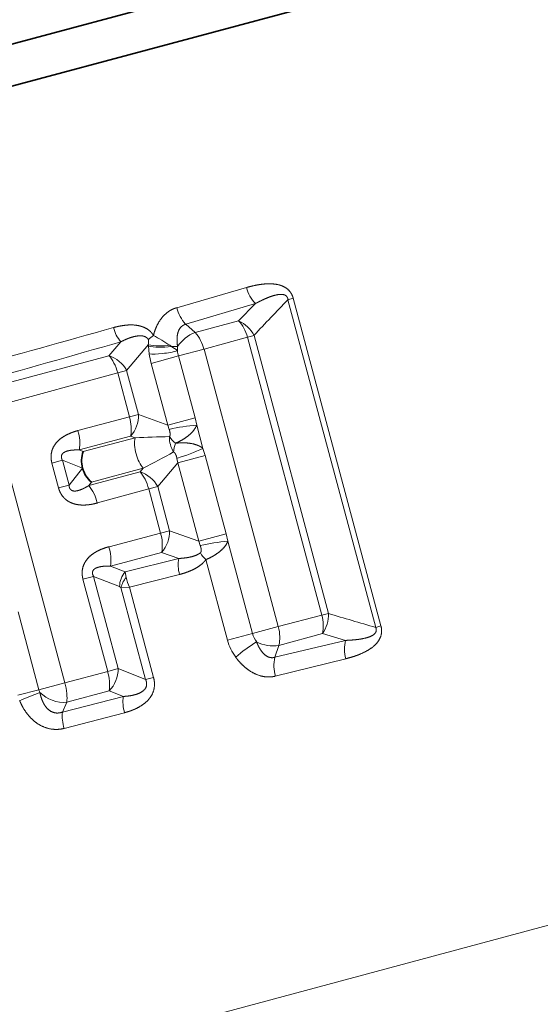
# Model space of a CAD drawing. Extents: x 0 to 210, y 0 to 297.
# Drawn here: x 100 to 113, y 157 to 181 of the extents above; entities that cross this region are included whole.
import ezdxf
from ezdxf.enums import TextEntityAlignment as Align

# ---------------------------------------------------------------- set-up
doc = ezdxf.new("R2010")
doc.units = 0
doc.layers.get('0').update_dxf_attribs({"lineweight": 13})
doc.styles.get("Standard").update_dxf_attribs({"font": 'isocp.shx'})
doc.dimstyles.get("Standard").update_dxf_attribs({"dimtxt": 2.5, "dimasz": 2.5, "dimexe": 1.25, "dimexo": 0.625, "dimtad": 1, "dimcen": 2.5, "dimadec": 0, "dimazin": 0, "dimtfac": 1, "dimtmove": 0, "dimatfit": 0, "dimfxl": 0, "dimarcsym": 0})

# ---------------------------------------------------------------- blocks, each defined once
blk = doc.blocks.new('*D')
at = {"color": 7, "lineweight": 13}
for p, q in [((157.266, 264.775), (26.709, 264.775)), ((27.709, 129.013), (27.709, 262.284)), ((91.048, 241.441), (32.751, 241.441)), ((33.751, 129.013), (33.751, 238.95)), ((197.266, 224.775), (197.266, 76.034)), ((35.452, 126.523), (26.709, 126.523)), ((35.452, 126.523), (26.724, 126.523)), ((36.503, 126.523), (32.751, 126.523)), ((60.888, 126.523), (42.517, 126.523)), ((60.888, 126.523), (43.068, 126.523)), ((139.163, 126.523), (43.187, 126.523)), ((27.724, 101.31), (27.724, 124.032)), ((47.746, 105.023), (47.746, 85.792)), ((47.746, 105.023), (47.746, 76.034)), ((151.746, 105.023), (151.746, 85.792)), ((96.451, 98.82), (26.724, 98.82)), ((50.236, 86.792), (149.255, 86.792)), ((50.236, 77.034), (194.776, 77.034))]:
    blk.add_line(p, q, dxfattribs=at)
at = {"color": 34, "lineweight": 13}
for p, q in [((47.746, 143.123), (40.868, 143.123)), ((151.746, 143.123), (164.381, 143.123)), ((41.868, 112.413), (41.868, 140.632)), ((163.381, 112.413), (163.381, 140.632)), ((47.746, 109.923), (40.868, 109.923)), ((151.746, 109.923), (164.381, 109.923))]:
    blk.add_line(p, q, dxfattribs=at)
at = {"color": 7, "lineweight": 13}
for points in [[(27.926, 262.284), (27.709, 264.775), (27.491, 262.284)], [(33.969, 238.95), (33.751, 241.441), (33.534, 238.95)], [(27.491, 129.013), (27.709, 126.523), (27.926, 129.013)], [(33.534, 129.013), (33.751, 126.523), (33.969, 129.013)], [(27.942, 124.032), (27.724, 126.523), (27.506, 124.032)], [(27.506, 101.31), (27.724, 98.82), (27.942, 101.31)], [(50.236, 87.009), (47.746, 86.792), (50.236, 86.574)], [(149.255, 86.574), (151.746, 86.792), (149.255, 87.009)], [(50.236, 77.252), (47.746, 77.034), (50.236, 76.816)], [(194.776, 76.816), (197.266, 77.034), (194.776, 77.252)]]:
    blk.add_lwpolyline(points, close=True, dxfattribs=at)
at = {"color": 34, "lineweight": 13}
for points in [[(42.086, 140.632), (41.868, 143.123), (41.65, 140.632)], [(163.599, 140.632), (163.381, 143.123), (163.164, 140.632)], [(41.65, 112.413), (41.868, 109.923), (42.086, 112.413)], [(163.164, 112.413), (163.381, 109.923), (163.599, 112.413)]]:
    blk.add_lwpolyline(points, close=True, dxfattribs=at)
at = {"color": 7, "lineweight": 13}
for points in [[(27.926, 262.284), (27.709, 264.775), (27.926, 262.284), (27.491, 262.284)], [(33.969, 238.95), (33.751, 241.441), (33.969, 238.95), (33.534, 238.95)], [(27.491, 129.013), (27.709, 126.523), (27.491, 129.013), (27.926, 129.013)], [(33.534, 129.013), (33.751, 126.523), (33.534, 129.013), (33.969, 129.013)], [(27.942, 124.032), (27.724, 126.523), (27.942, 124.032), (27.506, 124.032)], [(27.506, 101.31), (27.724, 98.82), (27.506, 101.31), (27.942, 101.31)], [(50.236, 87.009), (47.746, 86.792), (50.236, 87.009), (50.236, 86.574)], [(149.255, 86.574), (151.746, 86.792), (149.255, 86.574), (149.255, 87.009)], [(50.236, 77.252), (47.746, 77.034), (50.236, 77.252), (50.236, 76.816)], [(194.776, 76.816), (197.266, 77.034), (194.776, 76.816), (194.776, 77.252)]]:
    blk.add_solid(points, dxfattribs=at)
at = {"color": 34, "lineweight": 13}
for points in [[(42.086, 140.632), (41.868, 143.123), (42.086, 140.632), (41.65, 140.632)], [(163.599, 140.632), (163.381, 143.123), (163.599, 140.632), (163.164, 140.632)], [(41.65, 112.413), (41.868, 109.923), (41.65, 112.413), (42.086, 112.413)], [(163.164, 112.413), (163.381, 109.923), (163.164, 112.413), (163.599, 112.413)]]:
    blk.add_solid(points, dxfattribs=at)
at = {"color": 7, "lineweight": 13, "width": 0.6}
for s, p, p2 in [('69', (26.709, 194.012), (26.709, 197.285)), ('57,5', (32.751, 180.634), (32.751, 187.33)), ('14', (26.724, 109.8), (26.724, 113.073))]:
    blk.add_text(s, height=3, rotation=90, dxfattribs=at).set_placement(p, p2, align=Align.FIT)
at = {"color": 34, "lineweight": 13, "width": 0.6}
for p, p2 in [((40.868, 113.762), (40.868, 139.283)), ((162.381, 113.762), (162.381, 139.283))]:
    blk.add_text('G3/8" ISO 228/1', height=3, rotation=90, dxfattribs=at).set_placement(p, p2, align=Align.FIT)
at = {"color": 7, "lineweight": 13, "width": 0.6}
for s, p, p2 in [('52', (98.109, 87.792), (101.382, 87.792)), ('75', (120.87, 78.034), (124.142, 78.034))]:
    blk.add_text(s, height=3, dxfattribs=at).set_placement(p, p2, align=Align.FIT)
blk = doc.blocks.new('BLOCK213')
at = {"color": 7, "lineweight": 35}
for p, q in [((-21.46, 21.167), (6.198, 28.578)), ((-21.813, 20.555), (6.751, 28.208))]:
    blk.add_line(p, q, dxfattribs=at)
at = {"color": 7, "lineweight": 13}
for p, q in [((2.779, 23.895), (1.921, 23.647)), ((3.29, 23.746), (3.355, 23.763)), ((4.369, 19.718), (3.29, 23.746)), ((4.434, 19.735), (3.355, 23.763)), ((2.89, 23.699), (2.032, 23.444)), ((2.683, 23.484), (2.89, 23.699)), ((2.683, 23.484), (2.148, 23.341)), ((2.032, 23.444), (2.148, 23.341)), ((2.792, 23.285), (2.257, 23.138)), ((2.792, 23.285), (2.872, 23.307)), ((3.707, 19.867), (2.792, 23.285)), ((3.788, 19.889), (2.872, 23.307)), ((1.234, 23.228), (1.088, 23.057)), ((1.572, 23.193), (1.305, 22.876)), ((1.572, 23.193), (1.573, 23.176)), ((1.582, 23.08), (1.573, 23.176)), ((1.836, 23.185), (1.855, 23.17)), ((1.932, 23.169), (1.855, 23.17)), ((2.257, 23.138), (1.943, 23.054)), ((2.257, 23.138), (3.171, 19.728)), ((1.088, 23.057), (-0.462, 22.642)), ((1.943, 23.054), (1.606, 22.963)), ((2.147, 22.293), (1.943, 23.054)), ((1.195, 22.847), (1.305, 22.876)), ((1.305, 22.876), (1.451, 22.333)), ((1.81, 22.203), (1.606, 22.963)), ((1.195, 22.847), (-0.362, 22.423)), ((1.195, 22.847), (1.341, 22.304)), ((-0.362, 22.423), (0.545, 19.038)), ((1.341, 22.304), (0.706, 22.137)), ((1.341, 22.304), (1.451, 22.333)), ((1.81, 22.203), (1.451, 22.333)), ((2.147, 22.293), (1.81, 22.203)), ((2.147, 22.293), (2.167, 22.205)), ((1.81, 22.203), (1.829, 22.151)), ((2.244, 21.918), (2.167, 22.205)), ((1.353, 22.068), (0.723, 21.899)), ((1.409, 22.048), (0.772, 21.879)), ((1.409, 22.048), (1.353, 22.068)), ((2.27, 21.831), (2.244, 21.918)), ((0.723, 21.899), (0.772, 21.879)), ((1.933, 21.741), (1.924, 21.795)), ((1.933, 21.741), (2.27, 21.831)), ((2.27, 21.831), (2.529, 20.866)), ((0.386, 21.737), (0.515, 21.772)), ((0.386, 21.737), (0.467, 21.433)), ((0.515, 21.772), (0.597, 21.467)), ((0.515, 21.772), (0.763, 21.675)), ((0.597, 21.467), (0.763, 21.675)), ((1.509, 21.675), (0.873, 21.502)), ((1.471, 21.63), (1.509, 21.675)), ((1.688, 21.449), (1.933, 21.741)), ((1.933, 21.741), (2.192, 20.776)), ((1.471, 21.63), (0.84, 21.461)), ((0.467, 21.433), (0.597, 21.467)), ((0.84, 21.461), (0.873, 21.502)), ((1.578, 21.419), (1.688, 21.449)), ((1.688, 21.449), (1.833, 20.906)), ((1.578, 21.419), (0.945, 21.247)), ((1.578, 21.419), (1.723, 20.876)), ((1.089, 20.709), (1.723, 20.876)), ((1.723, 20.876), (1.833, 20.906)), ((1.833, 20.906), (2.192, 20.776)), ((2.192, 20.776), (2.529, 20.866)), ((2.529, 20.866), (2.55, 20.778)), ((2.192, 20.776), (2.211, 20.724)), ((2.854, 19.643), (2.55, 20.778)), ((1.105, 20.471), (1.736, 20.64)), ((1.736, 20.64), (1.947, 20.565)), ((1.288, 20.399), (1.105, 20.471)), ((1.288, 20.399), (1.947, 20.565)), ((2.546, 19.56), (2.28, 20.551)), ((0.768, 20.309), (0.898, 20.344)), ((0.898, 20.344), (1.201, 19.211)), ((1.219, 20.219), (0.898, 20.344)), ((1.299, 20.332), (1.288, 20.399)), ((1.339, 20.211), (1.955, 20.368)), ((0.768, 20.309), (1.072, 19.177)), ((1.235, 20.209), (1.219, 20.219)), ((1.339, 20.211), (1.235, 20.209)), ((1.235, 20.209), (1.539, 19.077)), ((1.339, 20.211), (1.636, 19.103)), ((0.226, 18.952), (-0.031, 19.909)), ((3.171, 19.728), (3.707, 19.867)), ((3.707, 19.867), (3.788, 19.889)), ((4.369, 19.718), (4.434, 19.735)), ((2.854, 19.643), (2.546, 19.56)), ((3.171, 19.728), (2.854, 19.643)), ((3.178, 19.497), (3.713, 19.641)), ((3.999, 19.558), (3.713, 19.641)), ((3.129, 19.35), (3.999, 19.558)), ((3.129, 19.35), (3.178, 19.497)), ((3.134, 19.118), (4.001, 19.333)), ((0.545, 19.038), (1.072, 19.177)), ((1.072, 19.177), (1.201, 19.211)), ((1.201, 19.211), (1.539, 19.077)), ((0.545, 19.038), (0.226, 18.952)), ((1.539, 19.077), (1.636, 19.103)), ((0.226, 18.952), (-0.033, 18.883)), ((0.238, 18.916), (0.226, 18.952)), ((0.568, 18.797), (1.091, 18.937)), ((1.091, 18.937), (1.265, 18.869)), ((0.516, 18.677), (1.265, 18.869)), ((0.516, 18.677), (0.568, 18.797)), ((0.535, 18.476), (1.279, 18.669)), ((-15.825, 10.076), (9.772, 16.935))]:
    blk.add_line(p, q, dxfattribs=at)
for centre, radius, start, end in [((3.208, 24.006), 0.443, 194.4771, 224.022), ((32.836, -4.818), 41.096, 135.9688, 136.8138), ((2.38, 23.762), 0.473, 194.0449, 222.4588), ((2.532, 23.134), 0.382, 26.9595, 66.6643), ((-86.877, 336.132), 324.88, 285.39108, 285.7195), ((1.555, 23.504), 0.424, 193.8134, 220.6695), ((1.433, 23.228), 0.142, 345.9373, 11.0529), ((2.063, 22.727), 0.721, 126.4016, 132.8794), ((0.482, 21.173), 2.425, 56.0586, 61.6255), ((2.303, 22.928), 0.442, 110.5001, 146.924), ((1.798, 23.026), 0.471, 13.6652, 41.9885), ((-66.985, 261.673), 248.012, 285.53357, 285.96579), ((1.722, 23.902), 0.725, 258.0566, 279.0061), ((1.529, 22.621), 0.639, 51.0556, 59.318), ((2.227, 23.132), 0.298, 172.7718, 182.787), ((0.967, 22.691), 0.386, 28.625, 71.6653), ((0.841, 22.155), 0.521, 350.3208, 16.5534), ((1.065, 22.324), 0.386, 318.3347, 1.375), ((2.394, 19.672), 2.543, 95.1072, 102.8327), ((0.169, 21.976), 0.56, 352.0034, 16.6174), ((1.924, 13.458), 8.605, 90.618, 93.4266), ((2.2, 22.321), 0.45, 214.9653, 228.9851), ((2.311, 21.838), 0.43, 160.6766, 175.3464), ((1.174, 24.225), 2.543, 287.1673, 294.8928), ((-2.34, 29.372), 8.605, 296.5734, 299.382), ((1.349, 21.264), 0.386, 28.625, 71.6653), ((0.399, 21.117), 0.56, 13.3826, 37.9966), ((1.223, 20.728), 0.521, 350.3208, 16.5534), ((1.448, 20.897), 0.386, 318.3347, 1.375), ((0.551, 20.549), 0.56, 352.0034, 16.6174), ((2.776, 18.245), 2.543, 95.1072, 102.8327), ((2.575, 20.858), 0.426, 211.7106, 226.2565), ((2.363, 20.487), 0.424, 169.3306, 196.1867), ((1.477, 20.223), 0.258, 136.967, 180.8858), ((1.505, 20.145), 0.277, 137.7618, 166.6353), ((1.83, 20.442), 0.542, 191.7396, 205.2666), ((3.273, 19.741), 0.452, 347.1487, 16.1745), ((3.407, 19.869), 0.382, 323.3357, 3.0405), ((15.675, 59.228), 41.096, 253.1862, 254.0312), ((3.147, 19.721), 0.303, 194.9093, 217.123), ((3.141, 19.719), 0.616, 194.8982, 216.7288), ((3.568, 18.359), 1.353, 119.3601, 132.8992), ((3.105, 19.932), 0.442, 243.076, 279.4999), ((4.428, 19.451), 0.443, 165.978, 195.5229), ((3.59, 19.248), 0.473, 167.5412, 195.9551), ((0.506, 19.008), 0.59, 353.1617, 16.6319), ((0.813, 19.209), 0.388, 315.6886, 0.4139), ((1.914, 14.365), 4.85, 110.215, 113.3803), ((0.537, 19.226), 0.43, 226.0086, 274.1352), ((1.74, 18.805), 0.48, 172.3151, 196.3927), ((1.048, 18.628), 0.535, 174.7056, 196.4328)]:
    blk.add_arc(centre, radius, start, end, dxfattribs=at)
at = {"color": 7, "lineweight": 35}
for centre, radius, start, end in [((1.084, 21.765), 0.333, 159.8657, 195.6361), ((1.088, 21.759), 0.335, 194.5515, 230.0459)]:
    blk.add_arc(centre, radius, start, end, dxfattribs=at)
at = {"color": 7, "lineweight": 13}
for centre, major_axis, ratio, start_param, end_param in [((2.635, 23.243), (0.08, -0.289), 0.541796, 1.566498, 2.390532), ((1.771, 23.229), (0.249, 0.016), 0.26898, 3.77951, 5.03723), ((1.78, 23.133), (0.248, 0.034), 0.177333, 3.763779, 5.338059), ((2.109, 23.098), (-0.078, 0.29), 0.573576, 1.352585, 1.570796), ((1.068, 22.813), (0.079, -0.289), 0.438973, 1.568537, 2.449213), ((1.911, 23.045), (-0.142, 0.531), 0.573576, 1.352585, 1.570796), ((1.526, 21.879), (0.065, -0.241), 0.436205, 3.832732, 5.592046), ((2.014, 22.01), (0.065, -0.241), 0.710289, 4.309243, 5.115535), ((1.45, 21.385), (0.079, -0.289), 0.438973, 1.568537, 2.449213), ((3.024, 19.688), (-0.076, 0.29), 0.507357, 3.869897, 4.715853), ((0.447, 19.011), (-0.077, 0.29), 0.338766, 3.797178, 4.713549)]:
    blk.add_ellipse(centre, major_axis=major_axis, ratio=ratio, start_param=start_param, end_param=end_param, dxfattribs=at)
for points, knots in [([(3.355, 23.763), (3.348, 23.786), (3.339, 23.809), (3.327, 23.832), (3.29, 23.877), (3.244, 23.906), (3.217, 23.918), (3.127, 23.945), (3.039, 23.944), (2.982, 23.94), (2.905, 23.928), (2.831, 23.909), (2.813, 23.905), (2.796, 23.9), (2.779, 23.895)], [0, 0, 0, 0, 0, 0, 0.188073, 0.188073, 0.188073, 0.456531, 0.456531, 0.456531, 1.08011, 1.08011, 1.08011, 1.269832, 1.269832, 1.269832, 1.269832, 1.269832, 1.269832]), ([(3.29, 23.746), (3.289, 23.759), (3.285, 23.771), (3.279, 23.783), (3.26, 23.802), (3.234, 23.81), (3.22, 23.811), (3.17, 23.812), (3.119, 23.799), (3.086, 23.789), (3.025, 23.765), (2.966, 23.738), (2.94, 23.725), (2.915, 23.712), (2.89, 23.699)], [0, 0, 0, 0, 0, 0, 0.156726, 0.156726, 0.156726, 0.350917, 0.350917, 0.350917, 0.824192, 0.824192, 0.824192, 1.175148, 1.175148, 1.175148, 1.175148, 1.175148, 1.175148]), ([(1.921, 23.647), (1.883, 23.637), (1.846, 23.62), (1.812, 23.598), (1.739, 23.534), (1.688, 23.456), (1.665, 23.407), (1.647, 23.357), (1.635, 23.307)], [0, 0, 0, 0, 0, 0, 0.3139809, 0.3139809, 0.3139809, 0.7648776, 0.7648776, 0.7648776, 0.7648776, 0.7648776, 0.7648776]), ([(1.142, 23.403), (1.198, 23.418), (1.255, 23.43), (1.312, 23.438), (1.404, 23.441), (1.498, 23.416), (1.531, 23.404), (1.574, 23.379), (1.61, 23.342), (1.619, 23.331), (1.627, 23.319), (1.635, 23.307)], [0, 0, 0, 0, 0, 0, 0.5666802, 0.5666802, 0.5666802, 0.8606386, 0.8606386, 0.8606386, 0.9691594, 0.9691594, 0.9691594, 0.9691594, 0.9691594, 0.9691594]), ([(2.032, 23.444), (2.007, 23.437), (1.984, 23.425), (1.966, 23.407), (1.933, 23.353), (1.923, 23.288), (1.922, 23.249), (1.926, 23.209), (1.932, 23.169)], [0, 0, 0, 0, 0, 0, 0.3311917, 0.3311917, 0.3311917, 0.8263552, 0.8263552, 0.8263552, 0.8263552, 0.8263552, 0.8263552]), ([(1.234, 23.228), (1.274, 23.249), (1.316, 23.268), (1.357, 23.283), (1.421, 23.302), (1.487, 23.304), (1.509, 23.302), (1.537, 23.292), (1.559, 23.273), (1.564, 23.268), (1.568, 23.262), (1.572, 23.255)], [0, 0, 0, 0, 0, 0, 0.5369225, 0.5369225, 0.5369225, 0.7995426, 0.7995426, 0.7995426, 0.8866974, 0.8866974, 0.8866974, 0.8866974, 0.8866974, 0.8866974]), ([(1.904, 21.981), (1.956, 22.002), (2.009, 22.031), (2.06, 22.065), (2.115, 22.113), (2.151, 22.171), (2.158, 22.182), (2.163, 22.193), (2.167, 22.205)], [0, 0, 0, 0, 0, 0, 0.4232728, 0.4232728, 0.4232728, 0.5231995, 0.5231995, 0.5231995, 0.5231995, 0.5231995, 0.5231995]), ([(0.386, 21.737), (0.379, 21.762), (0.375, 21.788), (0.373, 21.816), (0.378, 21.872), (0.396, 21.923), (0.409, 21.947), (0.451, 22.008), (0.506, 22.052), (0.543, 22.074), (0.597, 22.101), (0.653, 22.121), (0.671, 22.127), (0.689, 22.132), (0.706, 22.137)], [0, 0, 0, 0, 0, 0, 0.20122, 0.20122, 0.20122, 0.4048566, 0.4048566, 0.4048566, 0.778306, 0.778306, 0.778306, 0.9493235, 0.9493235, 0.9493235, 0.9493235, 0.9493235, 0.9493235]), ([(2.244, 21.918), (2.22, 21.938), (2.191, 21.954), (2.158, 21.966), (2.088, 21.983), (2.014, 21.988), (1.976, 21.988), (1.939, 21.985), (1.904, 21.981)], [0, 0, 0, 0, 0, 0, 0.2545172, 0.2545172, 0.2545172, 0.5221011, 0.5221011, 0.5221011, 0.5221011, 0.5221011, 0.5221011]), ([(0.515, 21.772), (0.508, 21.785), (0.503, 21.798), (0.5, 21.813), (0.503, 21.841), (0.523, 21.862), (0.536, 21.871), (0.578, 21.89), (0.626, 21.897), (0.657, 21.899), (0.69, 21.9), (0.723, 21.899)], [0, 0, 0, 0, 0, 0, 0.1897047, 0.1897047, 0.1897047, 0.40452, 0.40452, 0.40452, 0.8153674, 0.8153674, 0.8153674, 0.8153674, 0.8153674, 0.8153674]), ([(1.924, 21.795), (1.918, 21.822), (1.911, 21.843), (1.903, 21.858), (1.893, 21.869), (1.884, 21.872), (1.883, 21.873), (1.882, 21.873), (1.882, 21.873)], [0, 0, 0, 0, 0, 0, 0.3593265, 0.3593265, 0.3593265, 0.3966058, 0.3966058, 0.3966058, 0.3966058, 0.3966058, 0.3966058]), ([(0.945, 21.247), (0.898, 21.234), (0.85, 21.224), (0.799, 21.219), (0.725, 21.218), (0.649, 21.238), (0.627, 21.246), (0.581, 21.268), (0.54, 21.301), (0.52, 21.322), (0.497, 21.357), (0.48, 21.394), (0.475, 21.407), (0.471, 21.42), (0.467, 21.433)], [0, 0, 0, 0, 0, 0, 0.4533181, 0.4533181, 0.4533181, 0.6439263, 0.6439263, 0.6439263, 0.8470529, 0.8470529, 0.8470529, 0.9503211, 0.9503211, 0.9503211, 0.9503211, 0.9503211, 0.9503211]), ([(0.84, 21.461), (0.812, 21.444), (0.783, 21.428), (0.755, 21.414), (0.709, 21.396), (0.663, 21.392), (0.647, 21.393), (0.621, 21.402), (0.604, 21.425), (0.599, 21.438), (0.597, 21.453), (0.597, 21.467)], [0, 0, 0, 0, 0, 0, 0.4137595, 0.4137595, 0.4137595, 0.6280708, 0.6280708, 0.6280708, 0.8145772, 0.8145772, 0.8145772, 0.8145772, 0.8145772, 0.8145772]), ([(0.768, 20.309), (0.762, 20.335), (0.757, 20.361), (0.756, 20.389), (0.76, 20.444), (0.779, 20.496), (0.792, 20.52), (0.834, 20.581), (0.888, 20.624), (0.925, 20.647), (0.98, 20.674), (1.036, 20.694), (1.053, 20.7), (1.071, 20.705), (1.089, 20.709)], [0, 0, 0, 0, 0, 0, 0.2012203, 0.2012203, 0.2012203, 0.4048573, 0.4048573, 0.4048573, 0.7783072, 0.7783072, 0.7783072, 0.9493247, 0.9493247, 0.9493247, 0.9493247, 0.9493247, 0.9493247]), ([(2.213, 20.635), (2.219, 20.64), (2.224, 20.65), (2.225, 20.665), (2.222, 20.687), (2.214, 20.715), (2.213, 20.718), (2.212, 20.721), (2.211, 20.724)], [0, 0, 0, 0, 0, 0, 0.363079, 0.363079, 0.363079, 0.4061709, 0.4061709, 0.4061709, 0.4061709, 0.4061709, 0.4061709]), ([(2.28, 20.551), (2.333, 20.572), (2.387, 20.601), (2.439, 20.635), (2.496, 20.684), (2.534, 20.742), (2.54, 20.754), (2.545, 20.766), (2.55, 20.778)], [0, 0, 0, 0, 0, 0, 0.4314112, 0.4314112, 0.4314112, 0.5335795, 0.5335795, 0.5335795, 0.5335795, 0.5335795, 0.5335795]), ([(1.947, 20.565), (1.993, 20.567), (2.039, 20.572), (2.081, 20.579), (2.137, 20.592), (2.186, 20.617), (2.195, 20.622), (2.204, 20.628), (2.213, 20.635)], [0, 0, 0, 0, 0, 0, 0.538837, 0.538837, 0.538837, 0.6710904, 0.6710904, 0.6710904, 0.6710904, 0.6710904, 0.6710904]), ([(0.898, 20.344), (0.891, 20.357), (0.885, 20.371), (0.882, 20.385), (0.886, 20.414), (0.905, 20.435), (0.918, 20.443), (0.96, 20.462), (1.009, 20.469), (1.04, 20.472), (1.072, 20.472), (1.105, 20.471)], [0, 0, 0, 0, 0, 0, 0.1897051, 0.1897051, 0.1897051, 0.4045208, 0.4045208, 0.4045208, 0.8153688, 0.8153688, 0.8153688, 0.8153688, 0.8153688, 0.8153688]), ([(1.955, 20.368), (2.012, 20.383), (2.067, 20.401), (2.121, 20.423), (2.188, 20.459), (2.247, 20.513), (2.259, 20.524), (2.27, 20.537), (2.28, 20.551)], [0, 0, 0, 0, 0, 0, 0.5689486, 0.5689486, 0.5689486, 0.7162928, 0.7162928, 0.7162928, 0.7162928, 0.7162928, 0.7162928]), ([(4.001, 19.333), (4.07, 19.349), (4.137, 19.37), (4.199, 19.394), (4.298, 19.441), (4.382, 19.519), (4.412, 19.553), (4.44, 19.611), (4.443, 19.679), (4.442, 19.698), (4.439, 19.717), (4.434, 19.735)], [0, 0, 0, 0, 0, 0, 0.743899, 0.743899, 0.743899, 1.118612, 1.118612, 1.118612, 1.264467, 1.264467, 1.264467, 1.264467, 1.264467, 1.264467]), ([(3.999, 19.558), (4.058, 19.56), (4.115, 19.564), (4.167, 19.57), (4.247, 19.582), (4.32, 19.612), (4.341, 19.623), (4.37, 19.646), (4.378, 19.681), (4.378, 19.694), (4.374, 19.706), (4.369, 19.718)], [0, 0, 0, 0, 0, 0, 0.71786, 0.71786, 0.71786, 1.023859, 1.023859, 1.023859, 1.17772, 1.17772, 1.17772, 1.17772, 1.17772, 1.17772]), ([(3.129, 19.35), (3.104, 19.343), (3.078, 19.342), (3.053, 19.349), (2.998, 19.379), (2.957, 19.43), (2.936, 19.464), (2.919, 19.5), (2.905, 19.538)], [0, 0, 0, 0, 0, 0, 0.3311917, 0.3311917, 0.3311917, 0.8263552, 0.8263552, 0.8263552, 0.8263552, 0.8263552, 0.8263552]), ([(3.134, 19.118), (3.098, 19.109), (3.06, 19.105), (3.022, 19.107), (2.914, 19.125), (2.82, 19.176), (2.766, 19.217), (2.712, 19.27), (2.665, 19.327), (2.659, 19.335), (2.653, 19.342), (2.647, 19.35)], [0, 0, 0, 0, 0, 0, 0.2964145, 0.2964145, 0.2964145, 0.8647295, 0.8647295, 0.8647295, 0.9516843, 0.9516843, 0.9516843, 0.9516843, 0.9516843, 0.9516843]), ([(1.265, 18.869), (1.307, 18.871), (1.349, 18.876), (1.389, 18.883), (1.451, 18.9), (1.504, 18.932), (1.521, 18.945), (1.547, 18.977), (1.554, 19.018), (1.552, 19.039), (1.547, 19.058), (1.539, 19.077)], [0, 0, 0, 0, 0, 0, 0.4841961, 0.4841961, 0.4841961, 0.7383147, 0.7383147, 0.7383147, 0.9612482, 0.9612482, 0.9612482, 0.9612482, 0.9612482, 0.9612482]), ([(1.279, 18.669), (1.332, 18.683), (1.385, 18.701), (1.436, 18.723), (1.518, 18.77), (1.587, 18.841), (1.612, 18.874), (1.643, 18.94), (1.65, 19.014), (1.649, 19.045), (1.644, 19.075), (1.636, 19.103)], [0, 0, 0, 0, 0, 0, 0.517685, 0.517685, 0.517685, 0.844297, 0.844297, 0.844297, 1.075492, 1.075492, 1.075492, 1.075492, 1.075492, 1.075492]), ([(0.516, 18.677), (0.492, 18.668), (0.466, 18.663), (0.44, 18.662), (0.373, 18.676), (0.32, 18.721), (0.295, 18.757), (0.268, 18.81), (0.25, 18.867), (0.245, 18.883), (0.241, 18.9), (0.238, 18.916)], [0, 0, 0, 0, 0, 0, 0.2896078, 0.2896078, 0.2896078, 0.7651844, 0.7651844, 0.7651844, 0.9543778, 0.9543778, 0.9543778, 0.9543778, 0.9543778, 0.9543778]), ([(0.535, 18.476), (0.492, 18.465), (0.447, 18.46), (0.401, 18.461), (0.296, 18.481), (0.203, 18.532), (0.157, 18.568), (0.09, 18.638), (0.038, 18.716), (0.02, 18.749), (0.003, 18.783), (-0.011, 18.817)], [0, 0, 0, 0, 0, 0, 0.34298, 0.34298, 0.34298, 0.794268, 0.794268, 0.794268, 1.11072, 1.11072, 1.11072, 1.11072, 1.11072, 1.11072])]:
    blk.add_open_spline(points, degree=5, knots=knots, dxfattribs=at)
blk.add_open_spline([(1.831, 22.063), (1.838, 22.068), (1.842, 22.081), (1.842, 22.099), (1.838, 22.123), (1.829, 22.151)], degree=5, dxfattribs=at)

msp = doc.modelspace()

# ---------------------------------------------------------------- block references
at = {"lineweight": 0, "xscale": 2, "yscale": 2, "zscale": 2}
msp.add_blockref('BLOCK213', (99.746, 126.523), dxfattribs=at)

# ---------------------------------------------------------------- dimensions: what is measured, and where the dimension line sits
at = {"color": 0, "lineweight": 0}
for base, p1, p2, angle, middle, dimtype in [((47.746, 86.792), (151.746, 105.023), (47.746, 105.023), 180, (99.746, 86.792), 161), ((47.746, 77.034), (197.266, 224.775), (47.746, 105.023), 179.999, (122.506, 77.034), 160), ((27.724, 126.523), (96.451, 98.82), (60.888, 126.523), 89.9995, (27.724, 111.436), 160), ((33.751, 126.523), (91.048, 241.441), (60.888, 126.523), 269.9986, (33.751, 183.982), 160), ((27.709, 126.523), (157.266, 264.775), (139.163, 126.523), 269.9986, (27.709, 195.649), 160)]:
    dim = msp.add_linear_dim(base=base, p1=p1, p2=p2, angle=angle, dimstyle='Standard', override={"dimlfac": 0.5}, dxfattribs=at)
    dim.commit()
    dim.dimension.update_dxf_attribs({"geometry": '*D', "text_midpoint": middle, "dimtype": dimtype})
for base, p1, p2, middle in [((163.381, 143.123), (151.746, 109.923), (151.746, 143.123), (163.381, 126.523)), ((41.868, 143.123), (47.746, 109.923), (47.746, 143.123), (41.868, 126.523))]:
    dim = msp.add_linear_dim(base=base, p1=p1, p2=p2, angle=90, text='G3/8" ISO 228/1', dimstyle='Standard', override={"dimlfac": 0.5}, dxfattribs=at)
    dim.commit()
    dim.dimension.update_dxf_attribs({"geometry": '*D', "text_midpoint": middle, "dimtype": 161})

doc.saveas('drawing.dxf')
